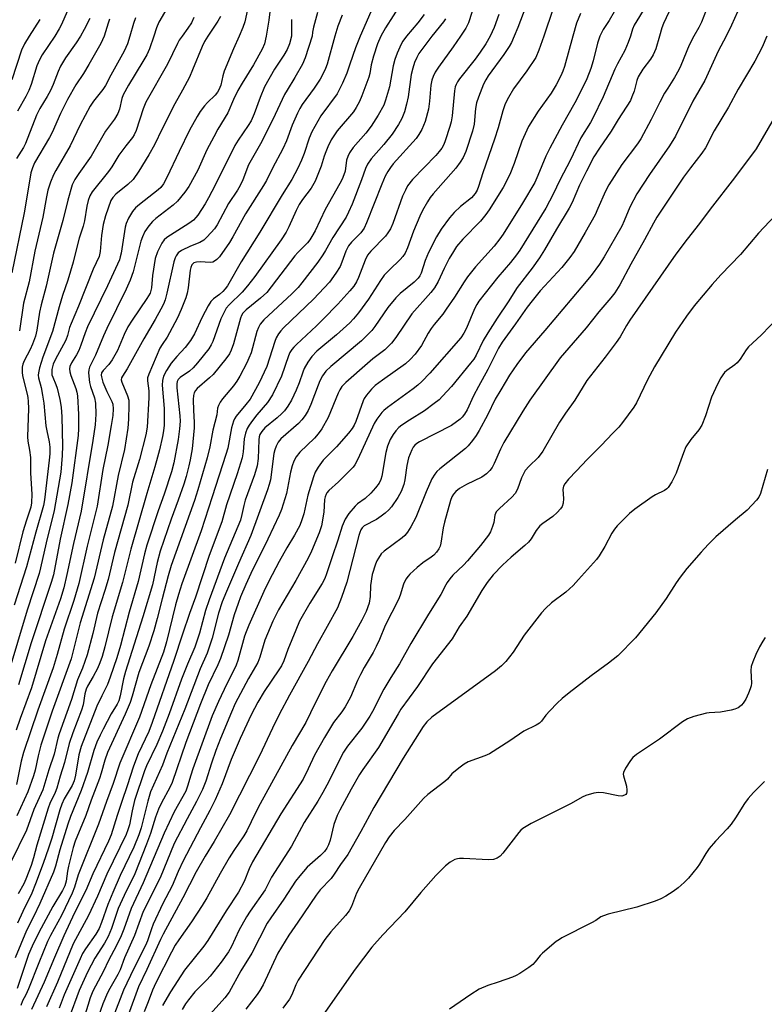
# Model space of a CAD drawing. Units: inches. Extents: x 1183771 to 1189773, y 569456 to 573458.
# Drawn here: x 1184514 to 1184733, y 572715 to 573005 of the extents above; entities that cross this region are included whole.
import ezdxf

# ---------------------------------------------------------------- set-up
doc = ezdxf.new("R2010")
doc.units = ezdxf.units.IN
doc.header["$MEASUREMENT"] = 0
doc.layers.add('Undefined', color=1, linetype='Continuous')

msp = doc.modelspace()

# ---------------------------------------------------------------- linework, layer by layer
at = {"layer": 'Undefined'}
for points, elevation in [([(1184734.98, 573069.44), (1184731.95, 573063.76), (1184728.21, 573055.77), (1184725.29, 573050.36), (1184722.9, 573046.42), (1184717.27, 573037.47), (1184714.58, 573032.68), (1184713.22, 573029.45), (1184709.99, 573020.93), (1184709.32, 573018.89), (1184708.09, 573014.53), (1184707.49, 573012.75), (1184706.5, 573010.38), (1184703.42, 573003.72), (1184702.94, 573002.41), (1184702.22, 573000)], 230), ([(1184734.23, 573046.64), (1184730.88, 573040.87), (1184724.95, 573031.36), (1184722.71, 573027.14), (1184722.01, 573025.55), (1184720.97, 573022.65), (1184718.77, 573015.25), (1184717.36, 573011.27), (1184714.54, 573004.11), (1184713.79, 573002.57), (1184712.36, 573000)], 228), ([(1184734.5, 573028.25), (1184732.36, 573024.83), (1184730.43, 573021.22), (1184729.55, 573019.38), (1184728.71, 573017.25), (1184726.9, 573011.91), (1184725.15, 573007.13), (1184723.41, 573003.23), (1184721.82, 573000)], 226), ([(1184664.21, 573012.13), (1184660.61, 573002.58), (1184659.53, 573000)], 240), ([(1184528.67, 573008.82), (1184526.38, 573003.44), (1184525.69, 573002.11), (1184524.36, 573000)], 276), ([(1184558.06, 573009.27), (1184555, 573004.12), (1184554.29, 573002.44), (1184553.56, 573000)], 268), ([(1184581.61, 573010.69), (1184580.27, 573004.2), (1184579.72, 573002.55), (1184578.61, 573000)], 262), ([(1184587.97, 573009.56), (1184587.38, 573004.69), (1184586.55, 573000)], 260), ([(1184618.74, 573010.28), (1184614.22, 573000)], 252), ([(1184626.14, 573009.48), (1184621.65, 573002.46), (1184620.23, 573000)], 250), ([(1184648.12, 573010.26), (1184646.04, 573003.91), (1184645.3, 573002.37), (1184643.72, 573000)], 244), ([(1184698.22, 573008.86), (1184694.76, 573003.2), (1184694.31, 573002.04), (1184693.73, 573000)], 232), ([(1184573.08, 573005.82), (1184572.29, 573004.37), (1184569.38, 573000)], 264), ([(1184601.63, 573007), (1184600.49, 573002.65), (1184600.19, 573001.14), (1184600.06, 573000)], 256), ([(1184608.95, 573006.14), (1184607.66, 573002.99), (1184606.79, 573000)], 254), ([(1184633.03, 573006.42), (1184631.18, 573003.88), (1184627.81, 573000)], 248), ([(1184655, 573006.34), (1184653.59, 573002.57), (1184652.38, 573000)], 242), ([(1184670.96, 573008.17), (1184668.2, 573000)], 238), ([(1184678.99, 573006.64), (1184677.86, 573003.82), (1184676.76, 573000)], 236), ([(1184688.89, 573007.14), (1184687.43, 573004.62), (1184685.69, 573001.96), (1184684.71, 573000)], 234), ([(1184520.01, 573004.95), (1184516.85, 573000)], 278), ([(1184534.65, 573005.23), (1184533.05, 573001.97), (1184531.92, 573000)], 274), ([(1184540.44, 573004.97), (1184540.04, 573003.84), (1184539.35, 573001.3), (1184538.92, 573000)], 272), ([(1184548.08, 573005.41), (1184547.53, 573003.74), (1184546.49, 573000)], 270), ([(1184565.32, 573005.45), (1184564.56, 573003.95), (1184563.56, 573002.36), (1184561.84, 573000)], 266), ([(1184594.04, 573004.86), (1184593.97, 573000)], 258), ([(1184639.31, 573005.08), (1184638.69, 573004.18), (1184635.26, 573000)], 246), ([(1184569.38, 573000), (1184568.45, 572998.39), (1184567.73, 572996.95), (1184564.91, 572990.06), (1184563.98, 572987.98), (1184561.96, 572984.15), (1184559.69, 572980.09), (1184555.93, 572972.7), (1184553.7, 572968.02), (1184552.04, 572965.07), (1184549.09, 572960.26), (1184547.4, 572957.8), (1184545.91, 572956.32), (1184542.33, 572953.54), (1184541.41, 572952.5), (1184540.88, 572951.62), (1184539.27, 572947.12), (1184538.6, 572944.58), (1184538.08, 572941.39), (1184537.76, 572936.61), (1184537.45, 572935.2), (1184535.7, 572931.48), (1184531.35, 572920.56), (1184529.18, 572915.45), (1184528.75, 572914.26), (1184528.12, 572911.97), (1184527.61, 572910.56), (1184526.97, 572909.25), (1184524.55, 572904.96), (1184523.9, 572903.46), (1184523.55, 572901.92), (1184523.49, 572901.12), (1184523.56, 572900.35), (1184523.77, 572899.63), (1184524.73, 572897.54), (1184525.12, 572896.47), (1184525.87, 572893.11), (1184526.26, 572890.85), (1184526.45, 572887.96), (1184526.64, 572879.42), (1184526.56, 572876.64), (1184526.16, 572871.7), (1184524.63, 572862.66), (1184524.17, 572860.45), (1184521.84, 572850.92), (1184520.22, 572843.56), (1184519.8, 572841.93), (1184516.26, 572831.09), (1184510.58, 572812.07)], 264), ([(1184606.79, 573000), (1184604.5, 572991.8), (1184604, 572990.44), (1184603.15, 572988.58), (1184602.41, 572987.34), (1184600.63, 572984.68), (1184597.16, 572979.85), (1184596.41, 572978.67), (1184595.77, 572977.38), (1184594.22, 572973.83), (1184592.49, 572969.25), (1184591.44, 572966.84), (1184588.43, 572961.14), (1184586.63, 572957.53), (1184585.78, 572956.06), (1184580.46, 572947.69), (1184576.77, 572940.98), (1184575.78, 572939.32), (1184572.81, 572935.08), (1184572.03, 572934.26), (1184571.36, 572933.76), (1184570.87, 572933.53), (1184570.07, 572933.41), (1184567.17, 572933.59), (1184566.03, 572933.51), (1184565.32, 572933.28), (1184564.98, 572933.05), (1184564.72, 572932.74), (1184564.42, 572931.98), (1184564.25, 572931.13), (1184563.6, 572925.99), (1184563.3, 572924.39), (1184562.89, 572923.06), (1184561.53, 572919.56), (1184560.52, 572917.16), (1184558.15, 572912.69), (1184557.41, 572911.41), (1184555.95, 572909.32), (1184555.31, 572908.22), (1184552.05, 572900.54), (1184551.7, 572899.43), (1184551.64, 572898.63), (1184552.05, 572895.64), (1184552.08, 572893.63), (1184551.52, 572884.96), (1184551.2, 572882.67), (1184549.26, 572875.44), (1184547.28, 572868.76), (1184545.9, 572862.04), (1184541.99, 572848.07), (1184540.08, 572840.15), (1184539.13, 572836.89), (1184536.98, 572830.23), (1184535.53, 572824.22), (1184533.88, 572818), (1184532.5, 572814.07), (1184531.1, 572810.59), (1184529.32, 572804.85), (1184525.65, 572794.74), (1184525.27, 572793.44), (1184524.18, 572788.8), (1184522.61, 572784.15), (1184520.88, 572778.3), (1184518.2, 572772.45), (1184516.09, 572766.39), (1184511.5, 572757)], 254), ([(1184516.85, 573000), (1184515.47, 572997.77), (1184514.59, 572995.91), (1184511.71, 572987.15)], 278), ([(1184538.92, 573000), (1184537.95, 572997.89), (1184534.44, 572991.71), (1184532.79, 572989.02), (1184530.56, 572985.69), (1184528.1, 572981.33), (1184526.11, 572977.2), (1184523.63, 572971.62), (1184522.83, 572970.14), (1184518.47, 572962.76), (1184517.8, 572961.29), (1184517.34, 572959.78), (1184515.92, 572950.86), (1184515.4, 572948.03), (1184511.73, 572930.34)], 272), ([(1184561.84, 573000), (1184561.01, 572998.81), (1184560.45, 572997.82), (1184557.53, 572991.73), (1184551.13, 572980.59), (1184550.33, 572978.64), (1184548.31, 572972.24), (1184547.73, 572970.93), (1184547.26, 572970.22), (1184545.27, 572967.75), (1184543.21, 572964.95), (1184541.13, 572961.52), (1184540.22, 572960.18), (1184535.38, 572954.17), (1184534.7, 572952.98), (1184534.21, 572951.68), (1184533.83, 572949.95), (1184533.17, 572945.69), (1184532.72, 572944.14), (1184531.51, 572940.59), (1184530.41, 572935.92), (1184529.75, 572933.52), (1184528.2, 572928.23), (1184526.68, 572923.7), (1184525.64, 572920.33), (1184523.68, 572913.08), (1184520.87, 572905.55), (1184519.91, 572902.4), (1184519.55, 572900.91), (1184519.5, 572900.23), (1184519.59, 572899.5), (1184520.41, 572896.63), (1184520.82, 572894.36), (1184521.13, 572892.06), (1184521.77, 572885.37), (1184522.01, 572883.92), (1184522.75, 572880.65), (1184522.91, 572879.03), (1184522.9, 572877.1), (1184522.75, 572875.28), (1184521.32, 572863.61), (1184521.03, 572861.95), (1184518.8, 572854.04), (1184516.11, 572843.82), (1184512.42, 572832.55)], 266), ([(1184627.81, 573000), (1184626.79, 572998.56), (1184626.24, 572997.64), (1184625.06, 572994.97), (1184624.35, 572993.12), (1184623.89, 572991.31), (1184622.78, 572985.08), (1184621.69, 572981.19), (1184621.13, 572979.72), (1184619.51, 572976.75), (1184617.41, 572973.48), (1184615.82, 572971.5), (1184612.16, 572967.28), (1184611.04, 572965.63), (1184610.55, 572964.61), (1184610.18, 572963.54), (1184609.74, 572960.3), (1184609.41, 572959.22), (1184608.87, 572957.92), (1184608.21, 572956.64), (1184603.88, 572949.04), (1184600.93, 572942.77), (1184600.01, 572941.02), (1184599.38, 572940.05), (1184598.67, 572939.2), (1184595.84, 572936.37), (1184595, 572935.41), (1184586.73, 572924.62), (1184584.91, 572922.87), (1184580.65, 572919.48), (1184579.65, 572918.5), (1184579.25, 572917.82), (1184578.97, 572917.01), (1184576.98, 572909.5), (1184576.26, 572907.58), (1184575.76, 572906.55), (1184574.68, 572905.03), (1184570.96, 572900.46), (1184569.92, 572899.46), (1184566.28, 572896.35), (1184565.79, 572895.78), (1184565.41, 572895.06), (1184565.17, 572894.28), (1184565.08, 572893.12), (1184565.17, 572889.87), (1184565.4, 572886.48), (1184565.35, 572884.76), (1184564.76, 572878.56), (1184564.22, 572875.31), (1184563.85, 572873.56), (1184563, 572870.41), (1184562.29, 572868.19), (1184560.7, 572863.51), (1184558.58, 572857.92), (1184555.41, 572848.5), (1184554.52, 572845.19), (1184553.12, 572838.58), (1184550.29, 572829.2), (1184545.23, 572813.07), (1184544.64, 572810.9), (1184543.59, 572805.88), (1184543.2, 572804.48), (1184542.75, 572803.48), (1184541.01, 572800.63), (1184538.6, 572796.13), (1184537.69, 572794.33), (1184536.8, 572792.3), (1184535.91, 572789.87), (1184533.99, 572783.39), (1184532.16, 572778.06), (1184529.04, 572770.41), (1184528.2, 572768.11), (1184525.91, 572760.63), (1184524.62, 572755.81), (1184524.03, 572754), (1184519.97, 572744.83), (1184518.11, 572740.87), (1184516.08, 572736.89), (1184512.74, 572728.85)], 248), ([(1184553.56, 573000), (1184552.24, 572996.28), (1184551.42, 572994.49), (1184550.32, 572992.55), (1184546.03, 572985.55), (1184544.45, 572982.74), (1184544.06, 572981.69), (1184543.45, 572978.5), (1184542.91, 572977.22), (1184541.9, 572975.55), (1184539.31, 572972.04), (1184535.08, 572964.67), (1184531.43, 572959.61), (1184530.26, 572957.87), (1184529.53, 572956.24), (1184528.25, 572951.78), (1184526.75, 572945.74), (1184524.04, 572936.14), (1184521.85, 572926.45), (1184520.38, 572920.97), (1184519.94, 572918.76), (1184519.06, 572913.48), (1184518.67, 572911.78), (1184517.88, 572909.34), (1184517.14, 572907.79), (1184515.37, 572904.52), (1184514.97, 572903.49), (1184514.81, 572902.65), (1184514.76, 572901.18), (1184514.88, 572900.02), (1184516.3, 572894.71), (1184516.48, 572893.67), (1184516.58, 572892.53), (1184516.62, 572890.49), (1184516.34, 572882.13), (1184516.46, 572880.88), (1184516.97, 572878.22), (1184517.23, 572876.04), (1184517.26, 572871.43), (1184517.61, 572865.21), (1184517.57, 572862.7), (1184517.37, 572861.39), (1184516.04, 572857.58), (1184515, 572854.21), (1184512.76, 572844.94)], 268), ([(1184586.55, 573000), (1184586.07, 572997.78), (1184585.42, 572996.19), (1184582.79, 572991.58), (1184579.46, 572986.16), (1184578.25, 572984.03), (1184576.97, 572981.4), (1184575.24, 572977.42), (1184572.37, 572972.68), (1184571.13, 572970.4), (1184569.14, 572966.56), (1184566.46, 572960.61), (1184563.84, 572955.74), (1184562.66, 572954.11), (1184560.46, 572951.46), (1184559.17, 572950.3), (1184554.14, 572946.4), (1184553.1, 572945.51), (1184552, 572944.21), (1184550.91, 572942.5), (1184550.19, 572940.98), (1184549.71, 572939.66), (1184547.39, 572930.68), (1184546.53, 572928.18), (1184545.34, 572925.59), (1184539.67, 572913.98), (1184538.71, 572911.84), (1184536.36, 572906.16), (1184534.58, 572902.62), (1184534.38, 572901.81), (1184534.35, 572900.98), (1184534.59, 572898.14), (1184534.89, 572896.93), (1184536.03, 572893.63), (1184536.33, 572892), (1184536.43, 572888.79), (1184536.24, 572885.63), (1184535.59, 572881.03), (1184532.1, 572860.26), (1184529.86, 572850.7), (1184527.97, 572841.62), (1184527.02, 572837.66), (1184526.08, 572834.46), (1184521.7, 572822.06), (1184517.55, 572808.28), (1184514.18, 572799.24), (1184513.01, 572795.81)], 260), ([(1184593.97, 573000), (1184593.44, 572997.72), (1184592.77, 572996.11), (1184591.75, 572994.42), (1184588.99, 572990.27), (1184586.1, 572985.1), (1184584.78, 572981.97), (1184583.01, 572977.17), (1184582.11, 572975.1), (1184581.28, 572973.68), (1184578.33, 572969.37), (1184577.35, 572967.8), (1184571.6, 572956.2), (1184569.63, 572952.43), (1184568.61, 572950.7), (1184566.42, 572947.31), (1184565.9, 572946.63), (1184565.17, 572945.9), (1184563.81, 572944.89), (1184557.35, 572940.77), (1184556.51, 572940.05), (1184555.85, 572939.12), (1184554.57, 572936.5), (1184553.95, 572934.55), (1184553.13, 572929.55), (1184552.83, 572925.93), (1184552.67, 572925.14), (1184552.41, 572924.36), (1184551.5, 572922.78), (1184547.13, 572916.42), (1184545.91, 572914.47), (1184544.76, 572912.22), (1184542.79, 572907.55), (1184541.29, 572904.79), (1184540.31, 572903.44), (1184538.58, 572901.64), (1184538.14, 572900.91), (1184538.05, 572900.28), (1184538.1, 572899.76), (1184538.5, 572898.19), (1184539.66, 572895.47), (1184541.14, 572892.54), (1184541.41, 572891.73), (1184541.55, 572890.33), (1184541.43, 572888.44), (1184541.01, 572885.41), (1184540.01, 572879.62), (1184538.56, 572872.47), (1184536.83, 572861.67), (1184533.92, 572849.96), (1184531.42, 572838.93), (1184529.99, 572833.93), (1184527.13, 572825.53), (1184525.13, 572818.05), (1184523.94, 572814.16), (1184519.38, 572801.69), (1184515.18, 572789.29), (1184514.48, 572786.72), (1184513.08, 572779.81)], 258), ([(1184531.92, 573000), (1184530.64, 572998.04), (1184527.49, 572993.67), (1184526.08, 572991.2), (1184525.34, 572989.65), (1184523.88, 572985.77), (1184523.08, 572983.97), (1184522.19, 572982.28), (1184520.03, 572978.76), (1184519.05, 572976.78), (1184515.81, 572968.44), (1184515.16, 572967.26), (1184513.15, 572964.03)], 274), ([(1184600.06, 573000), (1184597.98, 572993.67), (1184597.22, 572991.75), (1184595.03, 572987.88), (1184592.7, 572984.14), (1184591.99, 572982.88), (1184589.17, 572976.95), (1184585.24, 572969.02), (1184581.39, 572962.12), (1184579.7, 572957.77), (1184578.94, 572956.08), (1184578.08, 572954.66), (1184575.47, 572950.8), (1184572.16, 572944.51), (1184571.36, 572943.36), (1184570.42, 572942.24), (1184569.03, 572940.72), (1184568.2, 572939.99), (1184567.08, 572939.34), (1184564.27, 572938.19), (1184561.61, 572936.9), (1184560.69, 572936.24), (1184560.05, 572935.41), (1184559.76, 572934.75), (1184559.44, 572933.62), (1184557.35, 572924.35), (1184556.8, 572922.41), (1184556.33, 572921.15), (1184555.6, 572919.67), (1184553.94, 572916.67), (1184550.55, 572910.93), (1184545.71, 572902.17), (1184544.32, 572900), (1184544.04, 572899.44), (1184543.94, 572898.85), (1184544.06, 572898.2), (1184545.78, 572894.22), (1184546.13, 572892.91), (1184546.18, 572891.45), (1184546.08, 572887.31), (1184545.87, 572884.69), (1184544.91, 572878.39), (1184543.01, 572870.77), (1184541.4, 572861.73), (1184538.63, 572851.82), (1184535.92, 572840.54), (1184531.88, 572827.36), (1184529.17, 572816.83), (1184523.61, 572801.41), (1184520.31, 572791.4), (1184519.47, 572788.25), (1184518.6, 572784), (1184518.1, 572782.33), (1184516.42, 572777.69), (1184513.26, 572770.59)], 256), ([(1184635.26, 573000), (1184631.48, 572994.87), (1184630.84, 572993.72), (1184630.19, 572992.22), (1184629.65, 572990.58), (1184629.24, 572988.74), (1184628.29, 572982.18), (1184627.85, 572979.96), (1184627.21, 572977.72), (1184626.42, 572975.81), (1184625.45, 572974.02), (1184623.56, 572971.15), (1184621.13, 572968.13), (1184617.43, 572963.88), (1184616.33, 572962.3), (1184615.76, 572961.05), (1184614.58, 572957.71), (1184611.85, 572950.58), (1184610.81, 572948.23), (1184610.04, 572946.73), (1184606.2, 572940.73), (1184604.04, 572936.92), (1184603.26, 572935.7), (1184601.73, 572933.54), (1184597.07, 572927.41), (1184595.92, 572926.1), (1184594.12, 572924.21), (1184585.91, 572916.52), (1184584.82, 572915.26), (1184584.28, 572914.32), (1184583.79, 572913.06), (1184582.11, 572906.86), (1184581.5, 572905.22), (1184580.88, 572903.89), (1184578.81, 572899.99), (1184577.92, 572898.51), (1184576.94, 572897.17), (1184573.69, 572893.27), (1184573.04, 572892.34), (1184572.53, 572891.35), (1184572.28, 572890.57), (1184572.08, 572888.56), (1184570.9, 572884.04), (1184570, 572879.17), (1184569.22, 572875.94), (1184566.48, 572866.5), (1184565.48, 572863.38), (1184558.65, 572844.26), (1184557.76, 572841.23), (1184555.96, 572834.41), (1184554.54, 572828.69), (1184553.52, 572824.99), (1184552.02, 572820.54), (1184549.15, 572812.76), (1184547.18, 572805.83), (1184546.56, 572803.95), (1184545.13, 572800.54), (1184539.86, 572789.26), (1184539.07, 572787), (1184538.06, 572783.14), (1184537.58, 572781.59), (1184535.11, 572775.26), (1184533.52, 572770.7), (1184530.36, 572763.19), (1184529.8, 572761.31), (1184528.45, 572755.81), (1184528.15, 572754.37), (1184527.69, 572751.34), (1184527.34, 572750.04), (1184526.65, 572748.64), (1184523.85, 572743.92), (1184519.72, 572736.31), (1184517.71, 572732.22), (1184516.69, 572729.8), (1184514.86, 572724.51), (1184513.37, 572719.82)], 246), ([(1184620.23, 573000), (1184619.32, 572997.76), (1184618.1, 572994.12), (1184617.45, 572991.6), (1184617.04, 572989.02), (1184616.76, 572987.95), (1184614.69, 572982.43), (1184613.99, 572980.8), (1184613, 572978.98), (1184612.22, 572977.73), (1184607.47, 572972.17), (1184606.63, 572970.98), (1184605.71, 572969.48), (1184604.71, 572967.48), (1184604.06, 572965.98), (1184603.61, 572964.73), (1184602.74, 572961.75), (1184600.96, 572957.35), (1184599.75, 572955.31), (1184597.23, 572951.97), (1184596.3, 572950.51), (1184595.37, 572948.73), (1184593.26, 572943.91), (1184592.48, 572942.38), (1184591, 572940.11), (1184583.19, 572929.3), (1184581.04, 572926.5), (1184579.54, 572924.71), (1184575.64, 572920.99), (1184574.79, 572919.94), (1184573.96, 572918.43), (1184573.22, 572916.86), (1184570.91, 572910.17), (1184570.41, 572909.16), (1184569.67, 572908.03), (1184566.35, 572903.89), (1184565.11, 572902.46), (1184564, 572901.47), (1184561.27, 572899.56), (1184560.7, 572898.96), (1184560.41, 572898.4), (1184560.28, 572897.67), (1184560.3, 572896.54), (1184561.19, 572888.28), (1184561.24, 572886.68), (1184561.05, 572884.47), (1184560.64, 572881.33), (1184559.39, 572874.5), (1184558.68, 572871.85), (1184556.56, 572865.28), (1184554.77, 572860.31), (1184551.41, 572850.25), (1184550.73, 572847.69), (1184548.91, 572839.55), (1184546.26, 572830.55), (1184543.75, 572820.7), (1184542.67, 572817.11), (1184540.72, 572811.4), (1184539.88, 572809.22), (1184538.18, 572805.93), (1184536.76, 572802.85), (1184532.16, 572790.99), (1184531.45, 572788.58), (1184530.46, 572782.58), (1184530.06, 572780.9), (1184529.47, 572779.54), (1184527.16, 572775.57), (1184526.44, 572774.01), (1184525.88, 572772.34), (1184523.48, 572764.01), (1184522.56, 572761.05), (1184520.98, 572756.58), (1184518.75, 572750.65), (1184517.59, 572747.83), (1184514.98, 572742.51), (1184513.4, 572739.05)], 250), ([(1184524.36, 573000), (1184520.69, 572994.54), (1184519.86, 572993.05), (1184519.13, 572991.29), (1184517.42, 572985.8), (1184516.73, 572984.01), (1184515.85, 572982.22), (1184513.42, 572977.97)], 276), ([(1184614.22, 573000), (1184612.8, 572996.57), (1184611.19, 572991.73), (1184610.23, 572989.11), (1184608.97, 572986.16), (1184607.39, 572983.05), (1184602.64, 572976.52), (1184599.99, 572971.86), (1184599.18, 572970.02), (1184597.7, 572965.44), (1184596.97, 572963.55), (1184595.88, 572961.12), (1184594.08, 572957.81), (1184591.21, 572953.28), (1184584.69, 572942.38), (1184579.21, 572933.56), (1184575.15, 572926.57), (1184574.48, 572925.63), (1184573.79, 572924.86), (1184572.8, 572924.02), (1184571.04, 572922.73), (1184570.25, 572921.91), (1184569.49, 572920.67), (1184567.71, 572917.28), (1184565.46, 572912.46), (1184564.33, 572910.45), (1184562.77, 572908.38), (1184560.32, 572905.79), (1184558.58, 572903.76), (1184557.21, 572901.68), (1184556.38, 572899.98), (1184556.03, 572898.68), (1184555.93, 572897.34), (1184556.51, 572890.43), (1184556.56, 572887.56), (1184556.51, 572885.57), (1184556.32, 572883.93), (1184556.03, 572882.26), (1184555.2, 572878.32), (1184554.64, 572876.1), (1184553.85, 572873.32), (1184551.41, 572865.46), (1184546.75, 572849.02), (1184544.28, 572839.28), (1184541.26, 572829.19), (1184539.12, 572820.35), (1184538.35, 572817.49), (1184537.67, 572815.6), (1184536.92, 572813.99), (1184535.69, 572811.6), (1184533.99, 572808.78), (1184533.57, 572807.85), (1184533.23, 572806.51), (1184532.69, 572803.24), (1184532.27, 572801.7), (1184529.7, 572794.98), (1184528.64, 572791.88), (1184527.23, 572786.27), (1184525.94, 572782.28), (1184525.03, 572778.71), (1184524.53, 572777.45), (1184522.96, 572774.26), (1184522.45, 572772.88), (1184519.09, 572761.99), (1184518.13, 572758.28), (1184517.43, 572756.03), (1184515.92, 572751.97), (1184515.28, 572750.64), (1184513.59, 572747.69)], 252), ([(1184578.61, 573000), (1184576.95, 572996.27), (1184574.23, 572989.68), (1184573.81, 572988.33), (1184573.18, 572985.55), (1184572.66, 572984.22), (1184572.24, 572983.51), (1184571.59, 572982.65), (1184569.33, 572980.49), (1184568.39, 572979.46), (1184567.17, 572977.82), (1184566.25, 572976.35), (1184564, 572972.3), (1184560.93, 572966.05), (1184557.31, 572958.4), (1184556.36, 572956.58), (1184555.57, 572955.51), (1184554.8, 572954.74), (1184549.28, 572950.48), (1184548.17, 572949.54), (1184547.23, 572948.43), (1184546.11, 572946.45), (1184545.42, 572944.9), (1184545.1, 572943.79), (1184543.9, 572936.15), (1184543.66, 572935.06), (1184543.37, 572934.24), (1184539.86, 572926.59), (1184534.02, 572914.49), (1184533.31, 572912.72), (1184532.09, 572909.09), (1184531.48, 572907.52), (1184530.81, 572906.26), (1184529.29, 572903.84), (1184528.81, 572902.84), (1184528.68, 572902.09), (1184528.77, 572901.28), (1184529.12, 572900.19), (1184530.57, 572896.37), (1184530.86, 572895.28), (1184531.05, 572894.16), (1184531.36, 572888.72), (1184531.35, 572884.57), (1184531.26, 572882.51), (1184529.39, 572868.55), (1184528.19, 572862.23), (1184525.99, 572852.04), (1184523.96, 572841.49), (1184523.32, 572839.28), (1184517.42, 572821.54), (1184513.68, 572809.11)], 262), ([(1184546.49, 573000), (1184545.76, 572997.77), (1184544.76, 572995.55), (1184540.85, 572988.55), (1184539.35, 572985.52), (1184538.56, 572984.31), (1184535.76, 572980.83), (1184534.77, 572979.37), (1184531.81, 572973.92), (1184528.91, 572967.72), (1184524.65, 572960.5), (1184524.03, 572959.22), (1184523.17, 572957.06), (1184522.37, 572954.7), (1184521.94, 572952.73), (1184520.84, 572946.72), (1184518.5, 572936.71), (1184516.81, 572927.72), (1184515.23, 572921.42), (1184514.02, 572913.29)], 270), ([(1184643.72, 573000), (1184641.57, 572996.83), (1184637.22, 572990.84), (1184636.27, 572989.36), (1184635.64, 572988.09), (1184635.28, 572987.05), (1184634.99, 572985.62), (1184634.6, 572980.92), (1184634.26, 572978.57), (1184633.3, 572974.86), (1184632.37, 572972.53), (1184631.48, 572971.03), (1184630.63, 572969.85), (1184623.95, 572962.44), (1184623.07, 572961.33), (1184622.35, 572960.21), (1184621.59, 572958.78), (1184620.56, 572956.48), (1184616.08, 572945.08), (1184615.36, 572943.49), (1184614.37, 572942.14), (1184611.65, 572939.41), (1184610.76, 572938.28), (1184609.94, 572936.78), (1184608.81, 572933.55), (1184608.28, 572932.28), (1184607.05, 572930.29), (1184605.19, 572927.67), (1184600.47, 572922.58), (1184591.64, 572914.19), (1184590.86, 572913.34), (1184590.21, 572912.45), (1184589.5, 572911.27), (1184589.06, 572910.2), (1184586.73, 572902.78), (1184584.48, 572897.97), (1184581.83, 572893.24), (1184580.58, 572891.59), (1184577.71, 572888.15), (1184577.25, 572887.44), (1184576.93, 572886.74), (1184576.39, 572884.8), (1184575.25, 572878.83), (1184574.73, 572876.92), (1184570.63, 572864.49), (1184567.42, 572854.45), (1184561.78, 572838.82), (1184560.73, 572835.71), (1184559.89, 572832.7), (1184557.25, 572821.76), (1184556.4, 572818.74), (1184552.61, 572809.18), (1184549.28, 572799.62), (1184543.53, 572786.06), (1184541.57, 572780.12), (1184539.61, 572774.87), (1184537.23, 572768.16), (1184531.28, 572753.22), (1184530.15, 572749.67), (1184529.48, 572747.86), (1184526.33, 572741.27), (1184523.12, 572735.43), (1184522.25, 572733.67), (1184519.65, 572727.39), (1184516.64, 572719.7), (1184515.87, 572717.97), (1184514.92, 572716.15), (1184514.36, 572714.79)], 244), ([(1184652.38, 573000), (1184651.13, 572997.78), (1184649.5, 572995.27), (1184648, 572993.22), (1184643.44, 572987.43), (1184642.81, 572986.52), (1184642.44, 572985.8), (1184642.18, 572985.06), (1184641.97, 572983.91), (1184641.25, 572976.55), (1184641, 572974.83), (1184640.61, 572973.4), (1184639.24, 572969.16), (1184638.77, 572968.09), (1184638.2, 572967.07), (1184637.46, 572966.02), (1184636.44, 572964.85), (1184629.58, 572957.8), (1184628.16, 572955.94), (1184627.48, 572954.72), (1184626.69, 572952.94), (1184623.77, 572944.9), (1184623.07, 572943.31), (1184622.35, 572942.09), (1184621.65, 572941.18), (1184617.34, 572936.74), (1184616.39, 572935.55), (1184615.64, 572934.05), (1184613.75, 572929), (1184613.09, 572927.68), (1184612.29, 572926.45), (1184611.17, 572925.09), (1184607.59, 572921.19), (1184603.35, 572916.77), (1184601.35, 572914.79), (1184595.45, 572909.33), (1184594.64, 572908.51), (1184594.12, 572907.86), (1184593.55, 572906.93), (1184593.09, 572905.93), (1184591.05, 572899.98), (1184588.44, 572894.46), (1184586.97, 572892.21), (1184583.82, 572888.59), (1184582.54, 572886.97), (1184581.51, 572885.53), (1184580.95, 572884.52), (1184580.5, 572883.18), (1184580.11, 572881.52), (1184579.82, 572877.69), (1184579.49, 572875.91), (1184578, 572871.21), (1184574.84, 572862.12), (1184573.48, 572857.06), (1184569.83, 572847.18), (1184565.75, 572834.97), (1184563.97, 572830.1), (1184561.9, 572824.09), (1184559.4, 572816.27), (1184553.07, 572798.03), (1184552.01, 572795.46), (1184548.93, 572788.82), (1184547.54, 572785.27), (1184545.72, 572779.42), (1184544.07, 572774.86), (1184542.69, 572770.67), (1184540.95, 572764.97), (1184540.19, 572763.2), (1184535.61, 572753.53), (1184533.51, 572748.65), (1184530.21, 572742.1), (1184527.02, 572735.27), (1184524.28, 572728.91), (1184521.29, 572721.64), (1184517.58, 572713.63)], 242), ([(1184659.53, 573000), (1184658.67, 572998.11), (1184658.01, 572996.99), (1184656.4, 572994.59), (1184651.81, 572988.31), (1184651.11, 572987.18), (1184650.5, 572985.91), (1184648.97, 572982.02), (1184648.45, 572980.35), (1184648.16, 572978.69), (1184647.68, 572974.12), (1184647.25, 572972.07), (1184645.24, 572966.1), (1184644.49, 572964.32), (1184643.65, 572962.94), (1184642.36, 572961.16), (1184635.69, 572953.63), (1184634.79, 572952.49), (1184633.96, 572951.27), (1184632.5, 572948.66), (1184631.75, 572947.07), (1184629.93, 572942.6), (1184628.16, 572937.69), (1184627.44, 572936.15), (1184626.75, 572935.2), (1184625.96, 572934.31), (1184622.79, 572931.29), (1184621.29, 572929.64), (1184620.19, 572928.07), (1184616.69, 572922.64), (1184613.67, 572918.59), (1184612.26, 572916.86), (1184611.11, 572915.7), (1184607.2, 572912.14), (1184601.47, 572907.31), (1184600.01, 572905.75), (1184598.82, 572904.04), (1184597.77, 572902.24), (1184597.32, 572901.19), (1184596.25, 572898.03), (1184595.42, 572895.87), (1184593.99, 572892.91), (1184592.95, 572891.16), (1184591.94, 572889.76), (1184591.2, 572888.95), (1184589.78, 572887.66), (1184586.19, 572884.73), (1184585.25, 572883.7), (1184584.69, 572882.81), (1184584.47, 572882.08), (1184584.37, 572881.25), (1184584.16, 572875.74), (1184583.91, 572873.56), (1184583.09, 572870.92), (1184580.39, 572863.53), (1184579.95, 572861.96), (1184579.42, 572859.25), (1184578.98, 572857.58), (1184574.31, 572846.45), (1184569.75, 572834.19), (1184568.69, 572830.99), (1184566.92, 572824.39), (1184565.62, 572820.21), (1184563.44, 572815.26), (1184561.68, 572810.81), (1184558.07, 572800.66), (1184556.1, 572795.55), (1184554.4, 572791.61), (1184551.4, 572785.35), (1184550.75, 572783.8), (1184547.83, 572775.11), (1184547.11, 572772.09), (1184546.34, 572767.98), (1184545.91, 572766.46), (1184545.34, 572765.14), (1184539.74, 572753.45), (1184536.98, 572746.94), (1184534.33, 572741.25), (1184529.76, 572732.93), (1184525.21, 572721.63), (1184521.91, 572714.41)], 240), ([(1184668.2, 573000), (1184666.76, 572995.86), (1184665.83, 572993.75), (1184663.26, 572989.82), (1184659.27, 572984.52), (1184657.78, 572981.95), (1184656.83, 572980.1), (1184656.11, 572978.01), (1184654.74, 572973.03), (1184653.7, 572969.69), (1184650.24, 572959.78), (1184649.03, 572955.79), (1184648.57, 572954.7), (1184648, 572953.67), (1184646.94, 572952.47), (1184643.67, 572949.92), (1184641.8, 572948.16), (1184640.49, 572946.56), (1184638.01, 572943.22), (1184636.68, 572940.96), (1184634.29, 572936.36), (1184633.3, 572934.02), (1184632.11, 572930.31), (1184631.75, 572929.53), (1184631.29, 572928.84), (1184630.11, 572927.66), (1184625.92, 572924.26), (1184624.71, 572923.03), (1184622.35, 572920.2), (1184618.5, 572914.57), (1184617.64, 572913.44), (1184616.67, 572912.38), (1184614.55, 572910.4), (1184605.59, 572902.83), (1184604.13, 572901.41), (1184603.12, 572900.07), (1184602.34, 572898.6), (1184601.8, 572897.33), (1184599.7, 572891.64), (1184598.86, 572889.88), (1184598.05, 572888.44), (1184597.03, 572887.08), (1184596.07, 572886.03), (1184590.83, 572881.48), (1184590.08, 572880.57), (1184589.45, 572879.36), (1184589.08, 572878.34), (1184588.85, 572877.21), (1184587.79, 572869.42), (1184587.48, 572868.1), (1184586.99, 572866.55), (1184582.07, 572853.04), (1184578.37, 572844.86), (1184574.86, 572836.63), (1184573.64, 572833.56), (1184572.57, 572830.27), (1184570.64, 572822.92), (1184569.22, 572818.47), (1184567.11, 572813.86), (1184562.59, 572802.01), (1184557.36, 572789.05), (1184556.02, 572785.53), (1184552.58, 572777.66), (1184551.73, 572774.92), (1184549.78, 572767.03), (1184549.15, 572765.04), (1184547.6, 572761.42), (1184543.65, 572753.1), (1184541.41, 572748.08), (1184539.97, 572744.56), (1184538.1, 572739.21), (1184537.4, 572737.46), (1184536.44, 572735.79), (1184533.39, 572731.48), (1184532.57, 572730.07), (1184531.83, 572728.55), (1184527.19, 572717.98), (1184525.66, 572714.06)], 238), ([(1184676.76, 573000), (1184674.29, 572991.05), (1184673.8, 572989.66), (1184673.21, 572988.31), (1184671.85, 572985.7), (1184670.34, 572983.2), (1184666.54, 572977.97), (1184663.71, 572973.39), (1184662.69, 572971.25), (1184661.77, 572969.06), (1184659.47, 572962.55), (1184658.22, 572959.32), (1184656.21, 572955.47), (1184652.16, 572948.88), (1184651.17, 572947.51), (1184649.57, 572945.57), (1184644.35, 572940.29), (1184642.56, 572938.12), (1184641.6, 572936.64), (1184640.41, 572934.56), (1184638.92, 572931.65), (1184637.12, 572927.8), (1184636.04, 572925.92), (1184635.01, 572924.6), (1184629.43, 572918.34), (1184624.66, 572911.33), (1184623.44, 572909.7), (1184622.67, 572908.86), (1184621.44, 572907.76), (1184617.96, 572905.07), (1184616.39, 572903.74), (1184610, 572898.12), (1184608.8, 572896.88), (1184608.19, 572895.96), (1184607.68, 572894.92), (1184604.83, 572887.79), (1184602.89, 572884.44), (1184601.89, 572883.03), (1184600.8, 572881.71), (1184596.46, 572877.61), (1184595.42, 572876.19), (1184594.69, 572874.92), (1184594.23, 572873.62), (1184593.75, 572871.74), (1184592.52, 572865.47), (1184591.08, 572860.74), (1184590.35, 572859.04), (1184587, 572852.03), (1184582, 572841.88), (1184580.54, 572838.69), (1184579.02, 572835.04), (1184578.3, 572833.11), (1184577.19, 572829.74), (1184575.44, 572823.8), (1184573.12, 572816.86), (1184572.35, 572815.02), (1184569.49, 572809.12), (1184567.21, 572803.56), (1184562.89, 572792.15), (1184558.93, 572780.46), (1184558.21, 572778.91), (1184555.73, 572774.41), (1184554.87, 572772.57), (1184554.03, 572770.2), (1184552.54, 572765.39), (1184551.38, 572762.25), (1184547.9, 572753.58), (1184544.77, 572747.13), (1184543.02, 572743.37), (1184541.02, 572737.46), (1184540.04, 572735.08), (1184539.02, 572733.11), (1184536.17, 572728.72), (1184533.98, 572724.66), (1184531.56, 572719.19), (1184528.48, 572711.01)], 236), ([(1184684.71, 573000), (1184683.97, 572997.96), (1184682.69, 572992.78), (1184682.04, 572990.49), (1184680.83, 572987.49), (1184679.63, 572984.84), (1184677.35, 572980.35), (1184673.56, 572973.85), (1184669.95, 572967.08), (1184668.78, 572964.67), (1184666.49, 572958.99), (1184665.52, 572956.97), (1184661.89, 572950.85), (1184656.27, 572941.75), (1184655.28, 572940.33), (1184653.61, 572938.24), (1184648.07, 572932.14), (1184645.73, 572929.16), (1184644.75, 572927.71), (1184641.97, 572923.21), (1184639.52, 572919.63), (1184638.49, 572918.24), (1184635.92, 572915.15), (1184635.08, 572914.01), (1184634.19, 572912.57), (1184632.27, 572908.98), (1184630.39, 572906.46), (1184628.9, 572904.86), (1184627.5, 572903.63), (1184620.72, 572898.8), (1184618.59, 572897.18), (1184617.56, 572896.15), (1184616.06, 572894.39), (1184615.4, 572893.44), (1184615.03, 572892.66), (1184612.89, 572886.61), (1184612.43, 572885.56), (1184611.84, 572884.54), (1184610.75, 572883.16), (1184607.25, 572879.15), (1184603.34, 572875.29), (1184601.83, 572873.24), (1184600.98, 572871.77), (1184600.48, 572870.38), (1184598.8, 572865), (1184597.6, 572859.43), (1184597.08, 572857.73), (1184596.46, 572856.07), (1184594.92, 572853.2), (1184592.62, 572849.41), (1184590.38, 572845.42), (1184587.35, 572839.62), (1184585.9, 572836.63), (1184581.48, 572826.67), (1184580.65, 572824.71), (1184580.2, 572823.45), (1184578.22, 572816.34), (1184577.77, 572814.96), (1184577.19, 572813.63), (1184575.02, 572809.47), (1184572.5, 572804.29), (1184570.68, 572800.05), (1184564.98, 572784.46), (1184564.35, 572782.55), (1184563.45, 572779.34), (1184562.9, 572777.83), (1184559.53, 572771.76), (1184556.51, 572765.55), (1184550.39, 572750.86), (1184546.88, 572743.32), (1184544.72, 572737.26), (1184543.93, 572735.35), (1184542.57, 572732.42), (1184540.16, 572728.06), (1184538.68, 572724.87), (1184535.57, 572718.99), (1184534.81, 572717.04), (1184533.01, 572711.3)], 234), ([(1184693.73, 573000), (1184693.05, 572998.09), (1184692.05, 572995.74), (1184689.88, 572991.85), (1184689.09, 572990.28), (1184685.67, 572982.13), (1184682.63, 572975.86), (1184681.95, 572974.62), (1184679.13, 572970.07), (1184676.1, 572963.58), (1184672.96, 572957.68), (1184670.94, 572953.48), (1184668.76, 572949.39), (1184661.19, 572937.01), (1184660.19, 572935.63), (1184658.42, 572933.41), (1184654.64, 572929.12), (1184649.08, 572921.99), (1184648.51, 572921.05), (1184647.87, 572919.78), (1184645.5, 572914.06), (1184644.69, 572912.62), (1184643.77, 572911.29), (1184634.67, 572900.87), (1184632.38, 572898.41), (1184631.13, 572897.3), (1184629.77, 572896.25), (1184622.22, 572890.78), (1184621.12, 572889.87), (1184620.52, 572889.23), (1184619.09, 572887.31), (1184618.33, 572886.05), (1184613.49, 572875.52), (1184612.6, 572873.85), (1184612.09, 572873.18), (1184611.09, 572872.14), (1184607.78, 572868.89), (1184605.01, 572866.32), (1184604.44, 572865.68), (1184604.16, 572865.22), (1184603.88, 572864.47), (1184603.71, 572863.67), (1184603.47, 572859.96), (1184602.82, 572855.95), (1184602.14, 572853.88), (1184599.88, 572848.48), (1184598.88, 572846.45), (1184595.26, 572839.89), (1184590.15, 572831.18), (1184588.5, 572827.87), (1184586.18, 572822.34), (1184584.65, 572817.31), (1184584.06, 572815.7), (1184581.33, 572810.99), (1184577.45, 572803.62), (1184576.31, 572801.09), (1184573.11, 572793.36), (1184571.76, 572789.83), (1184570.44, 572786.07), (1184568.76, 572780.78), (1184567.83, 572778.37), (1184566.08, 572774.8), (1184563.34, 572769.77), (1184559.54, 572762.47), (1184555.33, 572752.41), (1184550.38, 572742.46), (1184547.87, 572735.43), (1184544.85, 572728.86), (1184543.63, 572725.27), (1184542.96, 572723.94), (1184540.57, 572719.8), (1184539.92, 572718.49), (1184538.55, 572715.32), (1184536.42, 572709.41)], 232), ([(1184702.22, 573000), (1184701.12, 572996.32), (1184700.38, 572994.54), (1184699.58, 572993.28), (1184697.3, 572990.33), (1184696, 572988.05), (1184695.61, 572986.94), (1184694.74, 572983.8), (1184694.14, 572982.15), (1184693.66, 572981.1), (1184690.08, 572975.47), (1184688.06, 572972.03), (1184684.61, 572967.07), (1184682.96, 572964.45), (1184680.77, 572960.31), (1184678.71, 572956.12), (1184676.53, 572951.04), (1184675.71, 572949.44), (1184671.92, 572943.25), (1184668.4, 572937.17), (1184666.91, 572934.75), (1184664.77, 572931.77), (1184660.41, 572926.05), (1184657.76, 572921.79), (1184654.49, 572917.01), (1184651.76, 572912.75), (1184650.36, 572910.45), (1184648.31, 572906.19), (1184647.59, 572904.93), (1184646.69, 572903.75), (1184641.02, 572896.97), (1184638.43, 572894.07), (1184637.39, 572893), (1184636, 572891.89), (1184633.12, 572889.79), (1184628.69, 572887.06), (1184626.47, 572885.57), (1184625.59, 572884.86), (1184624.71, 572883.92), (1184623.9, 572882.8), (1184623.03, 572881.36), (1184622.19, 572879.41), (1184621.73, 572877.48), (1184620.53, 572870.59), (1184620.23, 572869.53), (1184619.78, 572868.48), (1184618.75, 572867.07), (1184617.37, 572865.55), (1184615.64, 572864.02), (1184613.46, 572862.42), (1184612.68, 572861.72), (1184610.9, 572859.53), (1184609.77, 572857.9), (1184608.88, 572855.85), (1184607.65, 572851.74), (1184605.93, 572846.78), (1184604.33, 572841.81), (1184603.82, 572840.47), (1184602.98, 572838.96), (1184599.39, 572833.16), (1184596.4, 572827.89), (1184595.24, 572825.28), (1184592.93, 572819.52), (1184591.7, 572816.19), (1184591.06, 572814.78), (1184590.32, 572813.59), (1184585.97, 572807.22), (1184584.08, 572804.04), (1184582.16, 572800.36), (1184578.94, 572793.34), (1184576.23, 572787.18), (1184573.6, 572780.04), (1184571.58, 572775.35), (1184570.03, 572772.16), (1184567.2, 572767.03), (1184562.13, 572757.36), (1184560.7, 572754.26), (1184558.86, 572749.98), (1184556.18, 572744.81), (1184553.33, 572738.71), (1184552.79, 572737.36), (1184551.61, 572733.87), (1184551.02, 572732.46), (1184547.61, 572725.65), (1184544.58, 572719.34), (1184541.41, 572711.15)], 230), ([(1184712.36, 573000), (1184710.99, 572997.32), (1184708.54, 572991.37), (1184707.92, 572990.05), (1184706.65, 572987.82), (1184704.63, 572984.74), (1184703.74, 572983.21), (1184702.33, 572980.6), (1184699.76, 572975.5), (1184696.71, 572969.81), (1184695.76, 572968.33), (1184691.18, 572962.2), (1184687.32, 572956.3), (1184686.34, 572954.44), (1184684.12, 572949.27), (1184683.26, 572947.44), (1184680.41, 572942.26), (1184677.09, 572936.67), (1184675.88, 572934.87), (1184673.48, 572931.9), (1184667.13, 572925.08), (1184664.74, 572922.14), (1184663.3, 572920.28), (1184659.92, 572915.34), (1184655.96, 572909.98), (1184654.88, 572908.18), (1184651.78, 572901.93), (1184648.97, 572896.95), (1184647.54, 572894.16), (1184645.64, 572890.08), (1184644.89, 572888.81), (1184644.17, 572887.88), (1184643.56, 572887.28), (1184641.04, 572885.46), (1184631.63, 572880.62), (1184630.9, 572880.19), (1184630.27, 572879.67), (1184629.79, 572879.04), (1184629.4, 572878.33), (1184628.45, 572875.9), (1184627.93, 572873.72), (1184627.29, 572869.51), (1184626.99, 572868.07), (1184626.22, 572865.99), (1184625.31, 572864.27), (1184623.37, 572861.49), (1184622.59, 572860.64), (1184621.51, 572859.65), (1184620.38, 572858.76), (1184618.98, 572857.8), (1184615.41, 572855.92), (1184614.83, 572855.37), (1184614.39, 572854.72), (1184614.06, 572853.95), (1184613.81, 572853.12), (1184610.29, 572839.38), (1184608.71, 572834.81), (1184607.49, 572831.82), (1184604.53, 572826.29), (1184601.68, 572821.25), (1184598.88, 572815.99), (1184593.41, 572806.11), (1184590.4, 572800.41), (1184588.37, 572796.44), (1184584.58, 572788.28), (1184575.76, 572770.86), (1184571.23, 572763.07), (1184568.63, 572758.76), (1184566, 572754.14), (1184562.08, 572746.47), (1184556.23, 572735.8), (1184555.44, 572734.21), (1184551.48, 572725.39), (1184549.05, 572720.28), (1184545.92, 572711.98)], 228), ([(1184721.82, 573000), (1184719.46, 572995.62), (1184715.52, 572986.92), (1184711.99, 572980.91), (1184706.96, 572970.55), (1184705.16, 572967.69), (1184699.24, 572959.34), (1184695.54, 572953.58), (1184693.47, 572949.65), (1184691.87, 572945.64), (1184691.17, 572944.13), (1184685.92, 572935.11), (1184684.57, 572932.93), (1184682.11, 572929.63), (1184679.11, 572925.92), (1184668.48, 572913.36), (1184662.85, 572906.82), (1184660.24, 572903.4), (1184658.15, 572900.23), (1184655.53, 572895.98), (1184653.94, 572893.18), (1184651.61, 572888.49), (1184649.17, 572883.97), (1184648.3, 572882.49), (1184647.26, 572881.08), (1184645.97, 572879.51), (1184645.15, 572878.69), (1184637.65, 572872.7), (1184636.79, 572871.93), (1184636.13, 572871.11), (1184635.28, 572869.72), (1184633.59, 572865.97), (1184630.52, 572858.42), (1184629.11, 572855.61), (1184628.13, 572854.05), (1184627.32, 572853.09), (1184626.52, 572852.38), (1184621.22, 572848.51), (1184620.41, 572847.67), (1184619.57, 572846.45), (1184619.13, 572845.67), (1184618.69, 572844.62), (1184617.76, 572841.6), (1184617.24, 572838.35), (1184617.11, 572835.12), (1184616.83, 572833.18), (1184615.92, 572830.69), (1184614.66, 572828.15), (1184612.02, 572823.37), (1184606.01, 572813.31), (1184604.21, 572810.16), (1184600.92, 572803.75), (1184598.24, 572798.05), (1184594.24, 572791.26), (1184584.79, 572774.1), (1184583.42, 572771.48), (1184580.88, 572766.24), (1184579.95, 572764.74), (1184577.02, 572760.45), (1184575.64, 572758.26), (1184572.98, 572753.64), (1184569.11, 572746.53), (1184567.76, 572744.23), (1184564.59, 572739.46), (1184560.87, 572734.14), (1184559.81, 572732.51), (1184558.7, 572730.5), (1184554.1, 572721.52), (1184553.1, 572719.34), (1184551.88, 572715.93), (1184550.72, 572712.98)], 226), ([(1184733.79, 573000), (1184732.41, 572996.8), (1184730.22, 572992.62), (1184725.36, 572984.39), (1184722.49, 572979.12), (1184718.26, 572972.17), (1184715.74, 572967.15), (1184714.67, 572965.55), (1184711.3, 572961.25), (1184709.33, 572958.53), (1184703.01, 572949.13), (1184701.47, 572946.72), (1184700.46, 572945.01), (1184697.86, 572940.06), (1184693.77, 572932.91), (1184690.61, 572926.87), (1184689.11, 572924.47), (1184687.94, 572922.97), (1184684.43, 572918.93), (1184680.63, 572914.21), (1184673.06, 572905.34), (1184664.1, 572892.9), (1184662, 572889.69), (1184656.43, 572880.43), (1184655.44, 572878.53), (1184653.64, 572874.28), (1184652.98, 572873.07), (1184652.37, 572872.17), (1184651.38, 572871.23), (1184650, 572870.29), (1184645.47, 572868.09), (1184643.37, 572866.94), (1184642.3, 572866.08), (1184641.6, 572865.21), (1184641.18, 572864.44), (1184640.77, 572863.35), (1184638.95, 572857), (1184638.62, 572855.39), (1184637.91, 572850.8), (1184637.7, 572849.97), (1184637.34, 572849.19), (1184636.68, 572848.22), (1184635.9, 572847.35), (1184635.03, 572846.67), (1184632.66, 572845.09), (1184630.94, 572843.65), (1184628.85, 572841.73), (1184628.28, 572841.09), (1184627.67, 572840.21), (1184626.95, 572838.72), (1184625.99, 572835.58), (1184625.48, 572834.27), (1184621.58, 572826.6), (1184619.88, 572822.5), (1184618.94, 572820.45), (1184618.03, 572818.68), (1184615.34, 572814.23), (1184614.25, 572812.21), (1184613.38, 572810.4), (1184611.32, 572805.55), (1184609.79, 572802.69), (1184608.85, 572801.23), (1184606.37, 572798.04), (1184603.68, 572793.68), (1184600.73, 572788.46), (1184598.93, 572784.44), (1184597.39, 572781.44), (1184590.89, 572771.21), (1184582.53, 572757.04), (1184581.52, 572755.02), (1184580.07, 572751.31), (1184578.37, 572748.16), (1184574.75, 572742.69), (1184569.41, 572733.9), (1184568.19, 572732.23), (1184562.58, 572725.17), (1184558.45, 572718.83), (1184556.07, 572714.77)], 224), ([(1184737.73, 572979.03), (1184730.61, 572966.83), (1184724.32, 572958.31), (1184717.12, 572949.13), (1184713.99, 572944.87), (1184710.33, 572940.26), (1184707.07, 572935.86), (1184693.53, 572916.41), (1184692.53, 572914.85), (1184690.63, 572911.55), (1184689.52, 572909.85), (1184686.27, 572905.51), (1184680.9, 572898.67), (1184677.3, 572892.95), (1184674.6, 572889.07), (1184672.86, 572886.39), (1184667.92, 572877.89), (1184666.54, 572876.08), (1184663.86, 572873.5), (1184662.75, 572872.17), (1184661.65, 572870.1), (1184660.47, 572866.68), (1184659.78, 572865.43), (1184658.8, 572864.39), (1184655.13, 572861.07), (1184654.21, 572860.02), (1184653.82, 572859.04), (1184653.46, 572856.88), (1184653.16, 572855.78), (1184652.54, 572854.17), (1184651.97, 572853.17), (1184649.6, 572850.18), (1184645.75, 572845.59), (1184644.58, 572844.34), (1184641.48, 572841.42), (1184640.59, 572840.37), (1184639.78, 572839.27), (1184639.35, 572838.57), (1184637.92, 572835.74), (1184634.3, 572829.99), (1184629.08, 572821.33), (1184625.75, 572815.34), (1184623.18, 572811.33), (1184621.11, 572807.9), (1184620.44, 572806.65), (1184618.19, 572801.97), (1184617.06, 572799.96), (1184614.72, 572796.42), (1184610.47, 572791.09), (1184609.26, 572789.33), (1184604.38, 572779.66), (1184603.21, 572777.52), (1184601.7, 572774.96), (1184597.75, 572768.67), (1184594.05, 572761.73), (1184588.14, 572752.58), (1184586.26, 572748.79), (1184581.85, 572742.57), (1184580.74, 572740.87), (1184578.52, 572736.88), (1184576.31, 572732.16), (1184575.47, 572730.59), (1184573.33, 572727.57), (1184570.13, 572723.4), (1184569.13, 572722.31), (1184565.56, 572718.8), (1184563.72, 572716.47), (1184562.85, 572715.26), (1184561.84, 572713.62)], 222), ([(1184737.93, 572949.05), (1184731.35, 572942.03), (1184726.07, 572935.73), (1184720.24, 572929.76), (1184717.68, 572926.95), (1184712.47, 572920.67), (1184710.15, 572917.66), (1184706.92, 572912.94), (1184700.74, 572902.73), (1184698.71, 572898.85), (1184695.48, 572892.09), (1184694.66, 572890.87), (1184691.35, 572886.36), (1184690.24, 572884.99), (1184688.4, 572883.11), (1184685.2, 572879.64), (1184680.92, 572875.42), (1184677.77, 572872.11), (1184675.51, 572869.67), (1184674.41, 572868.33), (1184674.02, 572867.62), (1184673.78, 572866.64), (1184673.95, 572863.97), (1184673.85, 572862.62), (1184673.56, 572861.61), (1184673.11, 572860.91), (1184672.14, 572859.84), (1184670.88, 572858.64), (1184667.9, 572856.62), (1184667.05, 572855.89), (1184665.94, 572854.54), (1184664.48, 572852.14), (1184663.68, 572851.13), (1184662.65, 572850.14), (1184658.61, 572846.7), (1184656.07, 572844.34), (1184653.35, 572841.55), (1184651.52, 572839.23), (1184649.96, 572836.86), (1184645.52, 572829.32), (1184643.29, 572826.18), (1184641.22, 572822.69), (1184635.46, 572815.3), (1184631.03, 572808.68), (1184626.18, 572801.97), (1184625.34, 572800.65), (1184619.57, 572790.73), (1184614.94, 572784.23), (1184613.99, 572782.76), (1184611.52, 572778.5), (1184608.19, 572772.26), (1184607.46, 572770.71), (1184606.41, 572768.09), (1184605.33, 572763.42), (1184604.91, 572762.06), (1184604.42, 572761.05), (1184603.72, 572760.15), (1184602.52, 572758.89), (1184598.57, 572755.46), (1184596.42, 572753), (1184595.14, 572751.39), (1184591.79, 572746.07), (1184587.89, 572740.63), (1184586.86, 572739.06), (1184582.37, 572730.18), (1184579.15, 572724.96), (1184575.68, 572718.74), (1184574.41, 572717.06), (1184570.09, 572712.22)], 220), ([(1184737.41, 572917.52), (1184732.16, 572912.03), (1184728.38, 572908.6), (1184727.67, 572907.73), (1184725.98, 572904.99), (1184725.08, 572903.87), (1184724.43, 572903.3), (1184722.01, 572901.64), (1184721.38, 572901.05), (1184720.83, 572900.39), (1184720.24, 572899.43), (1184719.32, 572897.66), (1184717.55, 572893.74), (1184715.73, 572888.27), (1184714.65, 572885.51), (1184713.81, 572884.19), (1184711.42, 572881.36), (1184710.01, 572879.13), (1184709.25, 572877.42), (1184707.76, 572873.07), (1184707.11, 572871.47), (1184705.81, 572868.9), (1184704.75, 572867.22), (1184704.38, 572866.81), (1184703.7, 572866.32), (1184701.04, 572865.08), (1184700.03, 572864.48), (1184694.98, 572860.85), (1184693.43, 572859.54), (1184689.82, 572855.98), (1184688.95, 572854.91), (1184688.18, 572853.79), (1184686.13, 572849.83), (1184684.52, 572847.14), (1184683.68, 572845.98), (1184678.45, 572840.11), (1184676.81, 572838.41), (1184674.64, 572836.43), (1184670.5, 572833.28), (1184668.75, 572831.64), (1184667.51, 572830.35), (1184662.46, 572823.81), (1184659.19, 572818.78), (1184656.99, 572816.02), (1184655.81, 572814.72), (1184653.98, 572813.26), (1184635.28, 572799.66), (1184633.8, 572798.3), (1184632.7, 572796.88), (1184626.8, 572787.58), (1184618.24, 572773.07), (1184614.42, 572766), (1184610.55, 572759.2), (1184608.37, 572756.28), (1184606.53, 572753.4), (1184605.64, 572752.16), (1184602.44, 572748.84), (1184601.21, 572747.31), (1184595.91, 572739.34), (1184593.18, 572735.5), (1184590.01, 572730.17), (1184585.63, 572720.88), (1184584.72, 572719.18), (1184583.95, 572718.08), (1184580.53, 572713.74)], 218), ([(1184734.01, 572872.48), (1184731.94, 572865.45), (1184731.44, 572864.4), (1184730.75, 572863.49), (1184728.02, 572860.51), (1184724.53, 572857.7), (1184718.8, 572852.67), (1184716.56, 572850.46), (1184714.47, 572848.21), (1184710.3, 572843.36), (1184708.3, 572840.83), (1184707.11, 572839.15), (1184704.21, 572834.51), (1184701.18, 572830.34), (1184695.14, 572823), (1184689.99, 572817.64), (1184687.26, 572815.49), (1184682.16, 572811.8), (1184675.63, 572806.75), (1184673.63, 572805.11), (1184672.15, 572803.76), (1184669.96, 572801.49), (1184668.83, 572800.2), (1184667.51, 572798.45), (1184666.93, 572797.91), (1184665.97, 572797.32), (1184662.37, 572795.5), (1184658.26, 572792.63), (1184652.2, 572788.86), (1184650.86, 572788.25), (1184645.94, 572786.48), (1184644.79, 572785.83), (1184643.17, 572784.61), (1184641.17, 572782.93), (1184639.85, 572781.44), (1184639.05, 572780.69), (1184634.12, 572776.88), (1184632.78, 572775.73), (1184627.35, 572769.57), (1184624.16, 572766.27), (1184622.73, 572764.43), (1184621.68, 572762.75), (1184613.93, 572749.37), (1184613.16, 572747.81), (1184611.6, 572743.91), (1184610.92, 572742.65), (1184609.88, 572741.27), (1184605.57, 572736.51), (1184603.83, 572734.19), (1184596, 572722.23), (1184595.29, 572720.87), (1184594.11, 572717.92), (1184593.45, 572716.71), (1184591.5, 572713.98)], 216), ([(1184733.3, 572823.1), (1184732.57, 572822.03), (1184731.63, 572820.34), (1184730.51, 572818.08), (1184729.66, 572815.9), (1184729.22, 572814.52), (1184729.08, 572813.37), (1184729.27, 572809.6), (1184729.15, 572808.81), (1184728.93, 572807.98), (1184728.43, 572806.71), (1184727.59, 572804.97), (1184726.88, 572803.78), (1184726.37, 572803.15), (1184725.78, 572802.65), (1184725.34, 572802.38), (1184724.37, 572801.99), (1184723.34, 572801.7), (1184720.21, 572801.09), (1184716.86, 572800.95), (1184716.02, 572800.85), (1184712.35, 572799.87), (1184710.44, 572799.19), (1184708.96, 572798.25), (1184702.19, 572793.2), (1184695.42, 572788.61), (1184694.41, 572787.75), (1184693.69, 572786.88), (1184692.25, 572784.66), (1184691.66, 572783.39), (1184691.59, 572782.87), (1184691.64, 572782.34), (1184692.49, 572779.31), (1184692.67, 572778.19), (1184692.66, 572777.67), (1184692.54, 572777.2), (1184692.29, 572776.89), (1184691.95, 572776.66), (1184691.13, 572776.44), (1184690.09, 572776.45), (1184685.76, 572777.34), (1184684.33, 572777.5), (1184682.88, 572777.26), (1184680.59, 572776.58), (1184679.53, 572776.08), (1184676.21, 572774.19), (1184664.52, 572768.37), (1184662.07, 572766.92), (1184661.42, 572766.38), (1184660.84, 572765.72), (1184656.2, 572759.59), (1184655.37, 572758.77), (1184654.45, 572758.16), (1184653.4, 572757.81), (1184651.95, 572757.64), (1184644.62, 572758.05), (1184643.43, 572758.06), (1184642.86, 572757.98), (1184642.08, 572757.73), (1184640.62, 572756.95), (1184639.31, 572755.87), (1184636.45, 572753.04), (1184632.04, 572748.04), (1184627.34, 572742.34), (1184620.85, 572735.61), (1184617.62, 572731.92), (1184612.76, 572725.45), (1184602.66, 572711.11)], 214), ([(1184733.13, 572780.67), (1184729.87, 572777.47), (1184728.3, 572775.71), (1184727.27, 572774.28), (1184724.59, 572770.01), (1184723.27, 572768.15), (1184722.17, 572766.81), (1184718.68, 572763.11), (1184716.83, 572760.96), (1184715.81, 572759.55), (1184713.95, 572756.38), (1184713.32, 572755.45), (1184710.71, 572752.26), (1184709.49, 572750.99), (1184707.68, 572749.46), (1184706.28, 572748.39), (1184704.11, 572747.01), (1184702.61, 572746.18), (1184700.96, 572745.54), (1184695.6, 572743.73), (1184687.17, 572741.65), (1184685.75, 572741.22), (1184684.98, 572740.85), (1184683.48, 572739.82), (1184682.22, 572739.09), (1184673.53, 572734.71), (1184672.77, 572734.27), (1184671.84, 572733.59), (1184667.85, 572730.24), (1184667.09, 572729.48), (1184665.69, 572727.64), (1184664.94, 572726.85), (1184663.79, 572725.97), (1184661.12, 572724.19), (1184660.12, 572723.61), (1184659.03, 572723.14), (1184654.83, 572721.64), (1184651.79, 572720.68), (1184649.22, 572719.59), (1184646.71, 572718.04), (1184640.42, 572713.72)], 212)]:
    msp.add_lwpolyline(points, dxfattribs=dict(at, elevation=elevation))

doc.saveas('drawing.dxf')
